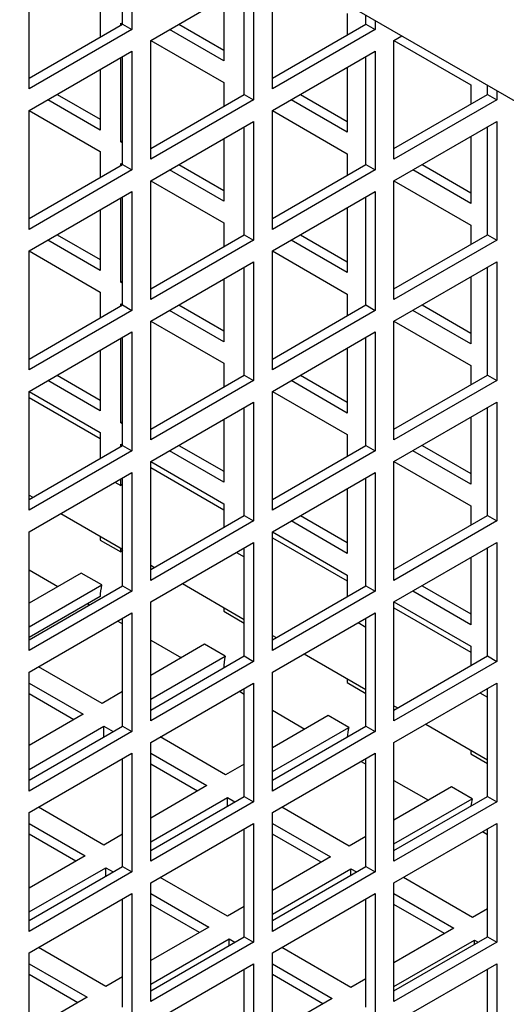
# Model space of a CAD drawing. Units: millimetres. Extents: x 52805 to 55360, y 2172 to 3977.
# Drawn here: x 54253 to 54272, y 2857 to 2894 of the extents above; entities that cross this region are included whole.
import ezdxf

# ---------------------------------------------------------------- set-up
doc = ezdxf.new("R2010")
doc.units = ezdxf.units.MM
doc.header["$LTSCALE"] = 15
doc.layers.add('B2 linhas de cota', color=7, linetype='Continuous', lineweight=25)
doc.styles.add('3_5', font='isocpeur.ttf')
doc.dimstyles.new('Siemsen Cota', dxfattribs={"dimscale": 15, "dimtxt": 3.5, "dimasz": 2.5, "dimexe": 2, "dimexo": 1, "dimgap": 0.3, "dimtad": 1, "dimdec": 1, "dimrnd": 1e-08, "dimtxsty": '3_5', "dimcen": 0.09, "dimdle": 10, "dimclrd": 7, "dimclre": 7, "dimclrt": 7, "dimadec": 0, "dimazin": 2, "dimtfac": 0.714286, "dimtdec": 3, "dimtmove": 0, "dimatfit": 3, "dimfxl": 0, "dimtolj": 1, "dimtzin": 0, "dimlwd": -1, "dimlwe": -1, "dimarcsym": 0})

# ---------------------------------------------------------------- blocks, each defined once
blk = doc.blocks.new('*D114')
at = {"layer": 'B2 linhas de cota', "color": 7}
for p, q in [((54154.583, 3032.136), (54441.835, 3197.982)), ((54548.798, 2952.718), (54434.605, 3150.506)), ((54412.611, 2830.789), (54593.528, 2935.242))]:
    blk.add_line(p, q, dxfattribs=at)
for points in [[(54440.017, 3153.631), (54429.192, 3147.381), (54415.855, 3182.982)], [(54554.21, 2955.843), (54543.385, 2949.593), (54567.548, 2920.242)]]:
    blk.add_solid(points, dxfattribs=at)
at = {"layer": 'Defpoints', "color": 0}
for p in [(54415.855, 3182.982), (54141.592, 3024.636), (54399.621, 2823.289)]:
    blk.add_point(p, dxfattribs=at)
at = {"layer": 'B2 linhas de cota', "color": 7, "insert": (54507.901, 3158.554), "char_height": 52.5, "attachment_point": 1, "rotation": 300, "style": '3_5'}
blk.add_mtext('\\A1;295,2', dxfattribs=at)
blk = doc.blocks.new('*D120')
at = {"layer": 'B2 linhas de cota', "color": 7}
for p, q in [((54311.137, 2929.532), (54582.231, 2773.016)), ((54575, 2820.492), (54593.75, 2852.968)), ((54175.404, 2849.068), (54513.456, 2653.894)), ((54468.725, 2636.418), (54373.288, 2471.116))]:
    blk.add_line(p, q, dxfattribs=at)
for points in [[(54569.588, 2823.617), (54580.413, 2817.367), (54556.25, 2788.016)], [(54463.312, 2639.543), (54474.138, 2633.293), (54487.475, 2668.894)]]:
    blk.add_solid(points, dxfattribs=at)
at = {"layer": 'Defpoints', "color": 0}
for p in [(54298.147, 2937.032), (54162.414, 2856.568), (54556.25, 2788.016)]:
    blk.add_point(p, dxfattribs=at)
at = {"layer": 'B2 linhas de cota', "color": 7, "insert": (54317.081, 2508.763), "char_height": 52.5, "attachment_point": 1, "rotation": 60, "style": '3_5'}
blk.add_mtext('\\A1;137,6', dxfattribs=at)

msp = doc.modelspace()

# ---------------------------------------------------------------- linework, layer by layer
for p, q in [((54273.955, 2889.888), (54229.032, 2915.824)), ((54257.493, 2898.236), (54257.493, 2893.745)), ((54257.139, 2893.949), (54257.139, 2898.032)), ((54253.604, 2891.5), (54253.604, 2895.99)), ((54262.796, 2891.5), (54262.796, 2895.99)), ((54258.2, 2893.337), (54262.089, 2895.582)), ((54261.736, 2891.295), (54261.736, 2895.378)), ((54262.089, 2895.582), (54262.089, 2891.091)), ((54260.958, 2894.929), (54260.958, 2892.561)), ((54256.291, 2894.439), (54256.291, 2893.459)), ((54265.625, 2894.357), (54265.625, 2893.541)), ((54266.332, 2893.949), (54266.332, 2894.289)), ((54253.604, 2891.908), (54257.139, 2893.949)), ((54257.493, 2893.745), (54253.604, 2891.5)), ((54257.069, 2893.908), (54257.069, 2893.99)), ((54257.069, 2893.99), (54257.139, 2893.949)), ((54257.139, 2893.949), (54257.493, 2893.745)), ((54260.958, 2892.561), (54258.907, 2893.745)), ((54259.261, 2893.949), (54260.958, 2892.969)), ((54262.796, 2891.908), (54266.332, 2893.949)), ((54266.685, 2893.745), (54262.796, 2891.5)), ((54266.332, 2893.949), (54266.685, 2893.745)), ((54266.685, 2894.085), (54266.685, 2893.745)), ((54267.392, 2893.337), (54267.687, 2893.507)), ((54258.2, 2888.846), (54258.2, 2893.337)), ((54258.2, 2893.337), (54260.958, 2891.745)), ((54267.392, 2888.846), (54267.392, 2893.337)), ((54267.392, 2893.337), (54270.292, 2891.663)), ((54253.604, 2890.683), (54257.493, 2892.928)), ((54257.069, 2889.499), (54257.069, 2892.684)), ((54257.139, 2888.642), (54257.139, 2892.724)), ((54257.493, 2892.928), (54257.493, 2888.438)), ((54262.796, 2890.683), (54266.685, 2892.928)), ((54266.332, 2888.642), (54266.332, 2892.724)), ((54266.685, 2892.928), (54266.685, 2888.438)), ((54265.625, 2892.316), (54265.625, 2889.867)), ((54256.291, 2892.234), (54256.291, 2889.948)), ((54260.958, 2891.745), (54260.958, 2890.846)), ((54270.292, 2891.663), (54270.292, 2890.928)), ((54270.928, 2891.295), (54270.928, 2891.635)), ((54254.665, 2891.295), (54256.291, 2890.357)), ((54258.2, 2889.254), (54261.736, 2891.295)), ((54261.736, 2891.295), (54262.089, 2891.091)), ((54263.857, 2891.295), (54265.625, 2890.275)), ((54267.392, 2889.254), (54270.928, 2891.295)), ((54270.928, 2891.295), (54271.282, 2891.091)), ((54271.282, 2891.431), (54271.282, 2891.091)), ((54256.291, 2889.948), (54254.311, 2891.091)), ((54262.089, 2891.091), (54258.2, 2888.846)), ((54265.625, 2889.867), (54263.503, 2891.091)), ((54271.282, 2891.091), (54267.392, 2888.846)), ((54253.604, 2886.192), (54253.604, 2890.683)), ((54253.604, 2890.683), (54256.291, 2889.132)), ((54262.796, 2886.192), (54262.796, 2890.683)), ((54262.796, 2890.683), (54265.625, 2889.05)), ((54258.2, 2888.029), (54262.089, 2890.275)), ((54261.736, 2885.988), (54261.736, 2890.071)), ((54262.089, 2890.275), (54262.089, 2885.784)), ((54267.392, 2888.029), (54271.282, 2890.275)), ((54270.928, 2885.988), (54270.928, 2890.071)), ((54271.282, 2890.275), (54271.282, 2885.784)), ((54270.292, 2889.703), (54270.292, 2887.172)), ((54257.069, 2889.499), (54257.139, 2889.54)), ((54257.139, 2889.458), (54257.069, 2889.499)), ((54260.958, 2889.622), (54260.958, 2887.254)), ((54256.291, 2889.132), (54256.291, 2888.152)), ((54265.625, 2889.05), (54265.625, 2888.234)), ((54253.604, 2886.601), (54257.139, 2888.642)), ((54257.069, 2888.601), (54257.069, 2888.683)), ((54257.069, 2888.683), (54257.139, 2888.642)), ((54257.139, 2888.642), (54257.493, 2888.438)), ((54259.261, 2888.642), (54260.958, 2887.662)), ((54262.796, 2886.601), (54266.332, 2888.642)), ((54266.332, 2888.642), (54266.685, 2888.438)), ((54268.453, 2888.642), (54270.292, 2887.58)), ((54257.493, 2888.438), (54253.604, 2886.192)), ((54260.958, 2887.254), (54258.907, 2888.438)), ((54266.685, 2888.438), (54262.796, 2886.192)), ((54270.292, 2887.172), (54268.1, 2888.438)), ((54258.2, 2883.539), (54258.2, 2888.029)), ((54258.2, 2888.029), (54260.958, 2886.437)), ((54267.392, 2883.539), (54267.392, 2888.029)), ((54267.392, 2888.029), (54270.292, 2886.356)), ((54253.604, 2885.376), (54257.493, 2887.621)), ((54257.139, 2883.335), (54257.139, 2887.417)), ((54257.493, 2887.621), (54257.493, 2883.131)), ((54262.796, 2885.376), (54266.685, 2887.621)), ((54266.332, 2883.335), (54266.332, 2887.417)), ((54266.685, 2887.621), (54266.685, 2883.131)), ((54257.069, 2884.192), (54257.069, 2887.376)), ((54256.291, 2886.927), (54256.291, 2884.641)), ((54265.625, 2887.009), (54265.625, 2884.559)), ((54260.958, 2886.437), (54260.958, 2885.539)), ((54270.292, 2886.356), (54270.292, 2885.621)), ((54254.665, 2885.988), (54256.291, 2885.049)), ((54258.2, 2883.947), (54261.736, 2885.988)), ((54261.736, 2885.988), (54262.089, 2885.784)), ((54263.857, 2885.988), (54265.625, 2884.968)), ((54267.392, 2883.947), (54270.928, 2885.988)), ((54270.928, 2885.988), (54271.282, 2885.784)), ((54256.291, 2884.641), (54254.311, 2885.784)), ((54262.089, 2885.784), (54258.2, 2883.539)), ((54265.625, 2884.559), (54263.503, 2885.784)), ((54271.282, 2885.784), (54267.392, 2883.539)), ((54253.604, 2880.885), (54253.604, 2885.376)), ((54253.604, 2885.376), (54256.291, 2883.825)), ((54262.796, 2880.885), (54262.796, 2885.376)), ((54262.796, 2885.376), (54265.625, 2883.743)), ((54258.2, 2882.722), (54262.089, 2884.968)), ((54262.089, 2884.968), (54262.089, 2880.477)), ((54267.392, 2882.722), (54271.282, 2884.968)), ((54271.282, 2884.968), (54271.282, 2880.477)), ((54261.736, 2880.681), (54261.736, 2884.764)), ((54270.928, 2880.681), (54270.928, 2884.764)), ((54257.069, 2884.192), (54257.139, 2884.233)), ((54257.139, 2884.151), (54257.069, 2884.192)), ((54260.958, 2884.314), (54260.958, 2881.947)), ((54270.292, 2884.396), (54270.292, 2881.865)), ((54256.291, 2883.825), (54256.291, 2882.845)), ((54265.625, 2883.743), (54265.625, 2882.926)), ((54253.604, 2881.293), (54257.139, 2883.335)), ((54257.069, 2883.294), (54257.069, 2883.375)), ((54257.069, 2883.375), (54257.139, 2883.335)), ((54257.139, 2883.335), (54257.493, 2883.131)), ((54259.261, 2883.335), (54260.958, 2882.355)), ((54262.796, 2881.293), (54266.332, 2883.335)), ((54266.332, 2883.335), (54266.685, 2883.131)), ((54268.453, 2883.335), (54270.292, 2882.273)), ((54257.493, 2883.131), (54253.604, 2880.885)), ((54260.958, 2881.947), (54258.907, 2883.131)), ((54266.685, 2883.131), (54262.796, 2880.885)), ((54270.292, 2881.865), (54268.1, 2883.131)), ((54258.2, 2878.232), (54258.2, 2882.722)), ((54258.2, 2882.722), (54260.958, 2881.13)), ((54267.392, 2878.232), (54267.392, 2882.722)), ((54267.392, 2882.722), (54270.292, 2881.048)), ((54253.604, 2880.069), (54257.493, 2882.314)), ((54257.493, 2882.314), (54257.493, 2877.823)), ((54262.796, 2880.069), (54266.685, 2882.314)), ((54266.685, 2882.314), (54266.685, 2877.823)), ((54257.069, 2878.885), (54257.069, 2882.069)), ((54257.139, 2878.027), (54257.139, 2882.11)), ((54266.332, 2878.027), (54266.332, 2882.11)), ((54256.291, 2881.62), (54256.291, 2879.334)), ((54265.625, 2881.702), (54265.625, 2879.252)), ((54260.958, 2881.13), (54260.958, 2880.232)), ((54270.292, 2881.048), (54270.292, 2880.314)), ((54256.291, 2879.334), (54254.311, 2880.477)), ((54254.665, 2880.681), (54256.291, 2879.742)), ((54258.2, 2878.64), (54261.736, 2880.681)), ((54262.089, 2880.477), (54258.2, 2878.232)), ((54261.736, 2880.681), (54262.089, 2880.477)), ((54265.625, 2879.252), (54263.503, 2880.477)), ((54263.857, 2880.681), (54265.625, 2879.66)), ((54267.392, 2878.64), (54270.928, 2880.681)), ((54271.282, 2880.477), (54267.392, 2878.232)), ((54270.928, 2880.681), (54271.282, 2880.477)), ((54253.604, 2875.578), (54253.604, 2880.069)), ((54253.604, 2880.069), (54256.291, 2878.517)), ((54262.796, 2875.578), (54262.796, 2880.069)), ((54262.796, 2880.069), (54265.625, 2878.436)), ((54253.604, 2879.842), (54256.291, 2878.291)), ((54258.2, 2877.415), (54262.089, 2879.66)), ((54262.089, 2879.66), (54262.089, 2875.17)), ((54267.392, 2877.415), (54271.282, 2879.66)), ((54271.282, 2879.66), (54271.282, 2875.17)), ((54261.736, 2875.374), (54261.736, 2879.456)), ((54270.928, 2875.374), (54270.928, 2879.456)), ((54257.069, 2878.885), (54257.139, 2878.926)), ((54257.139, 2878.844), (54257.069, 2878.885)), ((54260.958, 2879.007), (54260.958, 2876.639)), ((54270.292, 2879.089), (54270.292, 2876.558)), ((54256.291, 2878.517), (54256.291, 2877.538)), ((54265.625, 2878.436), (54265.625, 2877.619)), ((54253.604, 2875.986), (54257.139, 2878.027)), ((54257.493, 2877.823), (54253.604, 2875.578)), ((54257.069, 2877.987), (54257.069, 2878.068)), ((54257.069, 2878.068), (54257.139, 2878.027)), ((54257.139, 2878.027), (54257.493, 2877.823)), ((54260.958, 2876.639), (54258.907, 2877.823)), ((54259.261, 2878.027), (54260.958, 2877.048)), ((54262.796, 2875.986), (54266.332, 2878.027)), ((54266.685, 2877.823), (54262.796, 2875.578)), ((54266.332, 2878.027), (54266.685, 2877.823)), ((54270.292, 2876.558), (54268.1, 2877.823)), ((54268.453, 2878.027), (54270.292, 2876.966)), ((54258.2, 2872.924), (54258.2, 2877.415)), ((54258.2, 2877.415), (54260.958, 2875.823)), ((54267.392, 2872.924), (54267.392, 2877.415)), ((54267.392, 2877.415), (54270.292, 2875.741)), ((54253.604, 2874.761), (54257.493, 2877.007)), ((54257.493, 2877.007), (54257.493, 2872.516)), ((54258.2, 2877.189), (54260.958, 2875.597)), ((54262.796, 2874.761), (54266.685, 2877.007)), ((54266.685, 2877.007), (54266.685, 2872.516)), ((54256.85, 2876.635), (54257.069, 2876.509)), ((54257.069, 2876.509), (54257.069, 2876.762)), ((54257.139, 2872.72), (54257.139, 2876.803)), ((54266.332, 2872.72), (54266.332, 2876.803)), ((54265.625, 2876.394), (54265.625, 2873.945)), ((54253.604, 2876.147), (54253.743, 2876.067)), ((54260.958, 2875.823), (54260.958, 2874.925)), ((54270.292, 2875.741), (54270.292, 2875.006)), ((54254.804, 2875.454), (54257.139, 2874.106)), ((54258.2, 2873.333), (54261.736, 2875.374)), ((54262.089, 2875.17), (54258.2, 2872.924)), ((54261.736, 2875.374), (54262.089, 2875.17)), ((54265.625, 2873.945), (54263.503, 2875.17)), ((54263.857, 2875.374), (54265.625, 2874.353)), ((54267.392, 2873.333), (54270.928, 2875.374)), ((54271.282, 2875.17), (54267.392, 2872.924)), ((54270.928, 2875.374), (54271.282, 2875.17)), ((54253.604, 2870.271), (54253.604, 2874.761)), ((54262.796, 2870.271), (54262.796, 2874.761)), ((54262.796, 2874.761), (54265.625, 2873.128)), ((54256.291, 2874.596), (54256.291, 2874.451)), ((54256.291, 2874.451), (54257.069, 2874.002)), ((54262.796, 2874.535), (54265.625, 2872.902)), ((54257.069, 2874.002), (54257.069, 2874.147)), ((54258.2, 2872.108), (54262.089, 2874.353)), ((54261.736, 2870.067), (54261.736, 2874.149)), ((54262.089, 2874.353), (54262.089, 2869.862)), ((54267.392, 2872.108), (54271.282, 2874.353)), ((54270.928, 2870.067), (54270.928, 2874.149)), ((54271.282, 2874.353), (54271.282, 2869.862)), ((54261.446, 2873.982), (54261.736, 2873.814)), ((54270.292, 2873.782), (54270.292, 2871.25)), ((54253.604, 2873.322), (54254.691, 2872.695)), ((54258.2, 2873.494), (54258.34, 2873.413)), ((54255.57, 2873.202), (54253.604, 2872.067)), ((54256.348, 2872.753), (54255.57, 2873.202)), ((54265.625, 2873.128), (54265.625, 2872.312)), ((54253.604, 2871.169), (54256.348, 2872.753)), ((54253.604, 2870.679), (54257.139, 2872.72)), ((54257.139, 2872.72), (54257.493, 2872.516)), ((54259.4, 2872.801), (54261.736, 2871.452)), ((54262.796, 2870.679), (54266.332, 2872.72)), ((54266.332, 2872.72), (54266.685, 2872.516)), ((54268.453, 2872.72), (54270.292, 2871.659)), ((54257.493, 2872.516), (54253.604, 2870.271)), ((54256.291, 2872.312), (54253.604, 2870.761)), ((54266.685, 2872.516), (54262.796, 2870.271)), ((54270.292, 2871.25), (54268.1, 2872.516)), ((54255.822, 2872.041), (54255.893, 2872.001)), ((54258.2, 2867.617), (54258.2, 2872.108)), ((54260.958, 2871.902), (54260.958, 2871.757)), ((54267.392, 2867.617), (54267.392, 2872.108)), ((54267.392, 2872.108), (54270.292, 2870.434)), ((54267.392, 2871.882), (54270.292, 2870.208)), ((54253.604, 2869.454), (54257.493, 2871.7)), ((54257.139, 2867.413), (54257.139, 2871.495)), ((54257.493, 2871.7), (54257.493, 2867.209)), ((54260.958, 2871.757), (54261.736, 2871.308)), ((54262.796, 2869.454), (54266.685, 2871.7)), ((54266.332, 2867.413), (54266.332, 2871.495)), ((54266.685, 2871.7), (54266.685, 2867.209)), ((54256.954, 2871.388), (54257.139, 2871.281)), ((54266.042, 2871.328), (54266.332, 2871.161)), ((54258.2, 2870.669), (54259.358, 2870)), ((54262.796, 2870.84), (54262.936, 2870.76)), ((54260.237, 2870.508), (54258.2, 2869.332)), ((54261.014, 2870.058), (54260.237, 2870.508)), ((54270.292, 2870.434), (54270.292, 2869.699)), ((54258.2, 2868.025), (54261.736, 2870.067)), ((54258.2, 2868.434), (54261.014, 2870.058)), ((54261.736, 2870.067), (54262.089, 2869.862)), ((54263.996, 2870.147), (54266.332, 2868.799)), ((54267.392, 2868.025), (54270.928, 2870.067)), ((54270.928, 2870.067), (54271.282, 2869.862)), ((54256.362, 2868.27), (54253.957, 2869.658)), ((54262.089, 2869.862), (54258.2, 2867.617)), ((54271.282, 2869.862), (54267.392, 2867.617)), ((54253.604, 2864.963), (54253.604, 2869.454)), ((54262.796, 2864.963), (54262.796, 2869.454)), ((54265.625, 2869.207), (54265.625, 2869.062)), ((54253.604, 2869.046), (54255.654, 2867.862)), ((54258.2, 2866.801), (54262.089, 2869.046)), ((54261.736, 2864.759), (54261.736, 2868.842)), ((54262.089, 2869.046), (54262.089, 2864.555)), ((54265.625, 2869.062), (54266.332, 2868.654)), ((54267.392, 2866.801), (54271.282, 2869.046)), ((54270.928, 2864.759), (54270.928, 2868.842)), ((54271.282, 2869.046), (54271.282, 2864.555)), ((54255.301, 2867.658), (54253.604, 2868.638)), ((54257.139, 2868.719), (54256.362, 2868.27)), ((54261.55, 2868.735), (54261.736, 2868.627)), ((54270.638, 2868.674), (54270.928, 2868.507)), ((54267.392, 2868.186), (54267.532, 2868.106)), ((54255.654, 2867.862), (54253.604, 2866.678)), ((54262.796, 2868.015), (54264.025, 2867.306)), ((54264.904, 2867.813), (54262.796, 2866.596)), ((54265.681, 2867.364), (54264.904, 2867.813)), ((54253.604, 2865.78), (54256.432, 2867.413)), ((54253.604, 2865.372), (54257.139, 2867.413)), ((54256.432, 2867.005), (54256.432, 2867.413)), ((54256.432, 2867.413), (54256.786, 2867.209)), ((54257.139, 2867.413), (54257.493, 2867.209)), ((54262.796, 2865.372), (54266.332, 2867.413)), ((54262.796, 2865.698), (54265.681, 2867.364)), ((54266.332, 2867.413), (54266.685, 2867.209)), ((54268.593, 2867.494), (54270.928, 2866.145)), ((54257.493, 2867.209), (54253.604, 2864.963)), ((54261.028, 2865.576), (54258.554, 2867.005)), ((54266.685, 2867.209), (54262.796, 2864.963)), ((54258.2, 2862.31), (54258.2, 2866.801)), ((54267.392, 2862.31), (54267.392, 2866.801)), ((54253.604, 2864.147), (54257.493, 2866.392)), ((54257.493, 2866.392), (54257.493, 2861.902)), ((54258.2, 2866.392), (54260.321, 2865.168)), ((54262.796, 2864.147), (54266.685, 2866.392)), ((54266.685, 2866.392), (54266.685, 2861.902)), ((54270.292, 2866.513), (54270.292, 2866.368)), ((54270.292, 2866.368), (54270.928, 2866)), ((54257.139, 2862.106), (54257.139, 2866.188)), ((54259.968, 2864.963), (54258.2, 2865.984)), ((54261.736, 2865.984), (54261.028, 2865.576)), ((54266.146, 2866.081), (54266.332, 2865.974)), ((54266.332, 2862.106), (54266.332, 2866.188)), ((54260.321, 2865.168), (54258.2, 2863.943)), ((54267.392, 2865.361), (54268.692, 2864.611)), ((54269.57, 2865.119), (54267.392, 2863.861)), ((54270.348, 2864.67), (54269.57, 2865.119)), ((54258.2, 2862.718), (54261.736, 2864.759)), ((54258.2, 2863.045), (54261.099, 2864.719)), ((54261.099, 2864.392), (54261.099, 2864.719)), ((54261.099, 2864.719), (54261.382, 2864.555)), ((54261.736, 2864.759), (54262.089, 2864.555)), ((54267.392, 2862.718), (54270.928, 2864.759)), ((54270.928, 2864.759), (54271.282, 2864.555)), ((54256.432, 2862.922), (54253.957, 2864.351)), ((54262.089, 2864.555), (54258.2, 2862.31)), ((54265.695, 2862.881), (54263.15, 2864.351)), ((54267.392, 2862.963), (54270.348, 2864.67)), ((54271.282, 2864.555), (54267.392, 2862.31)), ((54253.604, 2859.656), (54253.604, 2864.147)), ((54262.796, 2859.656), (54262.796, 2864.147)), ((54253.604, 2863.739), (54255.725, 2862.514)), ((54258.2, 2861.493), (54262.089, 2863.739)), ((54262.089, 2863.739), (54262.089, 2859.248)), ((54262.796, 2863.739), (54264.988, 2862.473)), ((54267.392, 2861.493), (54271.282, 2863.739)), ((54271.282, 2863.739), (54271.282, 2859.248)), ((54255.372, 2862.31), (54253.604, 2863.33)), ((54257.139, 2863.33), (54256.432, 2862.922)), ((54261.736, 2859.452), (54261.736, 2863.535)), ((54264.635, 2862.269), (54262.796, 2863.33)), ((54266.332, 2863.249), (54265.695, 2862.881)), ((54270.742, 2863.427), (54270.928, 2863.32)), ((54270.928, 2859.452), (54270.928, 2863.535)), ((54255.725, 2862.514), (54253.604, 2861.289)), ((54253.604, 2860.064), (54257.139, 2862.106)), ((54257.139, 2862.106), (54257.493, 2861.902)), ((54264.988, 2862.473), (54262.796, 2861.208)), ((54262.796, 2860.064), (54266.332, 2862.106)), ((54266.332, 2862.106), (54266.685, 2861.902)), ((54253.604, 2860.391), (54256.503, 2862.065)), ((54257.493, 2861.902), (54253.604, 2859.656)), ((54256.503, 2861.738), (54256.503, 2862.065)), ((54256.503, 2862.065), (54256.786, 2861.902)), ((54262.796, 2860.309), (54265.766, 2862.024)), ((54266.685, 2861.902), (54262.796, 2859.656)), ((54265.766, 2861.779), (54265.766, 2862.024)), ((54265.766, 2862.024), (54265.978, 2861.902)), ((54258.2, 2857.003), (54258.2, 2861.493)), ((54261.099, 2860.228), (54258.554, 2861.697)), ((54267.392, 2857.003), (54267.392, 2861.493)), ((54270.362, 2860.187), (54267.746, 2861.697)), ((54253.604, 2858.84), (54257.493, 2861.085)), ((54257.493, 2861.085), (54257.493, 2856.594)), ((54258.2, 2861.085), (54260.392, 2859.82)), ((54262.796, 2858.84), (54266.685, 2861.085)), ((54266.685, 2861.085), (54266.685, 2856.594)), ((54267.392, 2861.085), (54269.655, 2859.779)), ((54257.139, 2856.798), (54257.139, 2860.881)), ((54260.039, 2859.615), (54258.2, 2860.677)), ((54266.332, 2856.798), (54266.332, 2860.881)), ((54269.302, 2859.575), (54267.392, 2860.677)), ((54261.736, 2860.595), (54261.099, 2860.228)), ((54270.928, 2860.514), (54270.362, 2860.187)), ((54260.392, 2859.82), (54258.2, 2858.554)), ((54269.655, 2859.779), (54267.392, 2858.472)), ((54258.2, 2857.411), (54261.736, 2859.452)), ((54258.2, 2857.656), (54261.17, 2859.37)), ((54262.089, 2859.248), (54258.2, 2857.003)), ((54261.17, 2859.126), (54261.17, 2859.37)), ((54261.17, 2859.37), (54261.382, 2859.248)), ((54261.736, 2859.452), (54262.089, 2859.248)), ((54267.392, 2857.411), (54270.928, 2859.452)), ((54267.392, 2857.574), (54270.433, 2859.33)), ((54271.282, 2859.248), (54267.392, 2857.003)), ((54270.433, 2859.166), (54270.433, 2859.33)), ((54270.433, 2859.33), (54270.574, 2859.248)), ((54270.928, 2859.452), (54271.282, 2859.248)), ((54253.604, 2854.349), (54253.604, 2858.84)), ((54256.503, 2857.574), (54253.957, 2859.044)), ((54262.796, 2854.349), (54262.796, 2858.84)), ((54265.766, 2857.533), (54263.15, 2859.044)), ((54253.604, 2858.431), (54255.796, 2857.166)), ((54258.2, 2856.186), (54262.089, 2858.431)), ((54262.089, 2858.431), (54262.089, 2853.941)), ((54262.796, 2858.431), (54265.059, 2857.125)), ((54267.392, 2856.186), (54271.282, 2858.431)), ((54271.282, 2858.431), (54271.282, 2853.941)), ((54255.442, 2856.962), (54253.604, 2858.023)), ((54261.736, 2854.145), (54261.736, 2858.227)), ((54264.705, 2856.921), (54262.796, 2858.023)), ((54270.928, 2854.145), (54270.928, 2858.227)), ((54257.139, 2857.942), (54256.503, 2857.574)), ((54266.332, 2857.86), (54265.766, 2857.533)), ((54255.796, 2857.166), (54253.604, 2855.9)), ((54265.059, 2857.125), (54262.796, 2855.819))]:
    msp.add_line(p, q)
for centre, start_param, end_param in [((54257.614, 2875.679), 1.218599, 1.288651), ((54257.422, 2872.965), 1.038078, 1.103222), ((54257.422, 2872.965), 2.038371, 2.356194), ((54262.089, 2870.271), 2.038371, 2.356194), ((54266.756, 2867.576), 2.038371, 2.293654), ((54271.423, 2864.882), 2.038371, 2.230867)]:
    msp.add_ellipse(centre, major_axis=(0.8, 1.386), ratio=0.57735, start_param=start_param, end_param=end_param)

# ---------------------------------------------------------------- dimensions: what is measured, and where the dimension line sits
at = {"layer": 'B2 linhas de cota', "color": 7}
for base, p1, p2, angle, text, picture, middle in [((54415.855, 3182.982), (54399.621, 2823.289), (54141.592, 3024.636), 120, '295,2', '*D114', (54488.163, 3057.741)), ((54556.25, 2788.016), (54162.414, 2856.568), (54298.147, 2937.032), 60, '137,6', '*D120', (54411.631, 2537.529))]:
    dim = msp.add_linear_dim(base=base, p1=p1, p2=p2, angle=angle, text=text, dimstyle='Siemsen Cota', override={"dimtofl": 0, "dimatfit": 1}, dxfattribs=at)
    dim.commit()
    dim.dimension.update_dxf_attribs({"geometry": picture, "text_midpoint": middle, "dimtype": 160})

doc.saveas('drawing.dxf')
